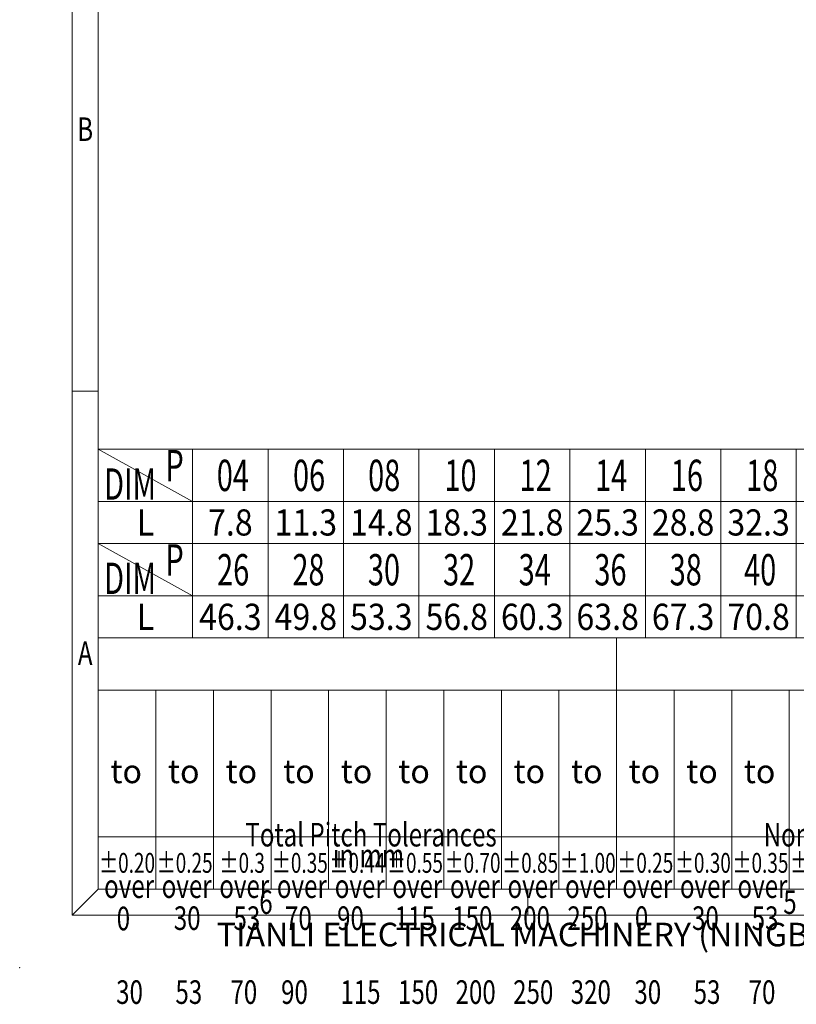
# Model space of a CAD drawing. Units: millimetres. Extents: x 3086 to 3383, y -1639 to -1425.
# Drawn here: x 3086 to 3160, y -1639 to -1545 of the extents above; entities that cross this region are included whole.
import ezdxf
from ezdxf.enums import TextEntityAlignment as Align

# ---------------------------------------------------------------- set-up
doc = ezdxf.new("R2010")
doc.units = ezdxf.units.MM
doc.layers.add('dim', color=31, linetype='Continuous', lineweight=9)
doc.layers.add('from', color=7, linetype='Continuous', lineweight=13)
doc.styles.add('BOM', font='gbenor.shx', dxfattribs={"width": 0.75, "oblique": 5.000002, "bigfont": 'gbcbig.shx'})
doc.styles.add('iso-2021', font='iso.shx', dxfattribs={"width": 0.8, "oblique": 5, "height": 2.5})
doc.styles.add('romantic', font='romantic.ttf')
doc.styles.add('TXT', font='txt.shx', dxfattribs={"bigfont": 'gbcbig.shx'})

# ---------------------------------------------------------------- blocks, each defined once
blk = doc.blocks.new('对外图框')
at = {"layer": 'from', "color": 7, "lineweight": 9}
for p, q in [((1332.066, 991.409), (1332.066, 791.409)), ((1334.566, 988.909), (1334.566, 793.909)), ((1334.563, 841.409), (1332.066, 841.409)), ((1334.566, 817.883), (1433.459, 817.883)), ((1334.566, 817.883), (1334.566, 793.909)), ((1384.012, 793.909), (1384.012, 817.883)), ((1334.566, 812.889), (1433.459, 812.889)), ((1340.06, 793.909), (1340.06, 812.889)), ((1345.554, 793.909), (1345.554, 812.889)), ((1351.048, 793.909), (1351.048, 812.889)), ((1356.542, 793.909), (1356.542, 812.889)), ((1362.036, 793.909), (1362.036, 812.889)), ((1367.53, 793.909), (1367.53, 812.889)), ((1373.024, 793.909), (1373.024, 812.889)), ((1378.518, 793.909), (1378.518, 812.889)), ((1389.507, 793.909), (1389.507, 812.889)), ((1395.001, 793.909), (1395.001, 812.889)), ((1400.495, 793.909), (1400.495, 812.889)), ((1433.459, 798.904), (1334.566, 798.904)), ((1332.068, 791.412), (1334.566, 793.909)), ((1334.566, 793.909), (1616.566, 793.909)), ((1375.566, 793.909), (1375.566, 791.412)), ((1332.066, 791.409), (1619.066, 791.409))]:
    blk.add_line(p, q, dxfattribs=at)
at = {"layer": 'from', "color": 7}
for p, q in [((1334.566, 861.608), (1334.566, 793.909)), ((1334.566, 793.909), (1371.754, 793.909)), ((1371.754, 793.909), (1407.425, 793.909))]:
    blk.add_line(p, q, dxfattribs=at)
at = {"layer": 'from', "color": 7, "lineweight": 9}
blk.add_point((1327.066, 786.409), dxfattribs=at)
at = {"color": 123, "style": 'BOM'}
blk.add_text('TIANLI ELECTRICAL MACHINERY (NINGBO) CO.,LTD. ', height=2.25, dxfattribs=at).set_placement((1345.874, 788.442))
at = {"layer": 'from', "color": 123, "lineweight": 9, "style": 'BOM', "width": 0.75}
for s, p in [('B', (1333.316, 866.409)), ('A', (1333.316, 816.409)), ('6', (1350.566, 792.661)), ('5', (1400.566, 792.661))]:
    blk.add_text(s, height=2.25, dxfattribs=at).set_placement(p, align=Align.MIDDLE_CENTER)
at = {"layer": 'from', "color": 123, "style": 'BOM'}
for p in [(1335.716, 804.012), (1341.21, 804.012), (1346.704, 804.012), (1352.198, 804.012), (1357.692, 804.012), (1363.186, 804.012), (1368.681, 804.012), (1374.175, 804.012), (1379.669, 804.012), (1385.163, 804.012), (1390.657, 804.012), (1396.151, 804.012)]:
    blk.add_text('to', height=2.25, dxfattribs=at).set_placement(p)
at = {"layer": 'from', "color": 123, "lineweight": 9, "style": 'BOM', "width": 0.75}
for s, p in [('Total Pitch Tolerances', (1348.604, 797.269)), ('Nominal dimension range', (1398.051, 797.269)), ('in mm', (1356.938, 795.277)), ('over      ', (1335.122, 792.356)), ('over      ', (1340.616, 792.356)), ('over      ', (1346.11, 792.356)), ('over      ', (1351.604, 792.356)), ('over      ', (1357.131, 792.356)), ('over      ', (1362.625, 792.356)), ('over      ', (1368.119, 792.356)), ('over      ', (1373.614, 792.356)), ('over      ', (1379.108, 792.356)), ('over      ', (1384.569, 792.356)), ('over      ', (1390.063, 792.356)), ('over      ', (1395.557, 792.356)), ('0', (1336.321, 789.27)), ('30', (1341.772, 789.302)), ('53', (1347.466, 789.302)), ('70', (1352.378, 789.302)), ('90', (1357.351, 789.302)), ('115', (1362.845, 789.302)), ('150', (1368.339, 789.302)), ('200', (1373.833, 789.302)), ('250', (1379.327, 789.302)), ('0', (1385.767, 789.302)), ('30', (1391.218, 789.302)), ('53', (1396.913, 789.302)), ('30', (1336.271, 782.247)), ('53', (1341.926, 782.247)), ('70', (1347.173, 782.247)), ('90', (1352.008, 782.247)), ('115', (1357.667, 782.247)), ('150', (1363.162, 782.247)), ('200', (1368.656, 782.247)), ('250', (1374.15, 782.247)), ('320', (1379.644, 782.247)), ('30', (1385.718, 782.247)), ('53', (1391.373, 782.247)), ('70', (1396.62, 782.247))]:
    blk.add_text(s, height=2.25, dxfattribs=at).set_placement(p, align=Align.BOTTOM_LEFT)
at = {"layer": 'from', "color": 123, "lineweight": 9, "char_height": 1.9, "width": 4.68329, "attachment_point": 5, "style": 'iso-2021'}
for s, insert in [('{\\Q0;\\W0.7;%%P0.20}', (1337.313, 796.407)), ('{\\Q0;\\W0.7;%%P0.25}', (1342.807, 796.407)), ('{\\Q0;\\W0.7;%%P0.3}', (1348.301, 796.407)), ('{\\Q0;\\W0.7;%%P0.35}', (1353.795, 796.407)), ('{\\Q0;\\W0.7;%%P0.44}', (1359.289, 796.407)), ('{\\Q0;\\W0.7;%%P0.55}', (1364.783, 796.407)), ('{\\Q0;\\W0.7;%%P0.70}', (1370.277, 796.407)), ('{\\Q0;\\W0.7;%%P0.85}', (1375.771, 796.407)), ('{\\Q0;\\W0.7;%%P1.00}', (1381.265, 796.407)), ('{\\Q0;\\W0.7;%%P0.25}', (1386.759, 796.407)), ('{\\Q0;\\W0.7;%%P0.30}', (1392.254, 796.407)), ('{\\Q0;\\W0.7;%%P0.35}', (1397.748, 796.407)), ('{\\Q0;\\W0.7;%%P0.44}', (1403.242, 796.407))]:
    blk.add_mtext(s, dxfattribs=dict(at, insert=insert))
at = {"layer": 'from', "color": 123, "lineweight": 9, "style": 'BOM', "width": 0.75}
for tag, p, height in [('TL02', (1341.476, 984.908), 3), ('MM', (1581.013, 815.233), 2.5), ('1', (1611.572, 815.032), 2.5), ('1:1', (1581.013, 810.239), 2.5), ('TL-02-NAME-ASM.', (1577.329, 795.173), 2.5)]:
    blk.add_attdef(tag, p, '', height=height, dxfattribs=at)
at = {"layer": 'from', "color": 123, "lineweight": 9, "style": 'TXT'}
blk.add_attdef('唐麒贸', text='', height=3, dxfattribs=at).set_placement((1525.344, 816.385), align=Align.MIDDLE_CENTER)
at = {"layer": 'from', "color": 123, "lineweight": 9, "style": 'BOM'}
blk.add_attdef('DWG.DATE', text='', height=3, dxfattribs=at).set_placement((1544.32, 816.385), align=Align.MIDDLE_LEFT)
at = {"layer": 'from', "color": 123, "lineweight": 9, "style": 'BOM', "width": 0.75}
blk.add_attdef('1', text='', height=2.5, dxfattribs=at).set_placement((1609.557, 815.032), align=Align.RIGHT)
at = {"layer": 'from', "color": 123, "lineweight": 30, "style": 'romantic', "flags": 12}
blk.add_attdef('TLB-100-XP-XC', text='', height=3, dxfattribs=at).set_placement((1596.217, 803.976), align=Align.MIDDLE_CENTER)

msp = doc.modelspace()

# ---------------------------------------------------------------- linework, layer by layer
at = {"layer": 'dim', "color": 7}
for p, q in [((3093.306, -1585.989), (3093.306, -1594.989)), ((3102.306, -1585.989), (3093.306, -1585.989)), ((3093.306, -1585.989), (3093.306, -1594.989)), ((3102.306, -1590.989), (3093.306, -1585.989)), ((3181.506, -1585.985), (3102.306, -1585.985)), ((3102.306, -1585.989), (3102.306, -1594.988)), ((3102.306, -1585.991), (3102.306, -1594.989)), ((3109.506, -1585.986), (3109.506, -1594.985)), ((3116.706, -1585.986), (3116.706, -1594.985)), ((3123.906, -1585.986), (3123.906, -1594.985)), ((3131.106, -1585.986), (3131.106, -1594.985)), ((3138.306, -1585.986), (3138.306, -1594.985)), ((3145.506, -1585.986), (3145.506, -1594.985)), ((3152.706, -1585.986), (3152.706, -1594.985)), ((3159.906, -1585.986), (3159.906, -1594.985)), ((3102.306, -1590.989), (3093.306, -1590.989)), ((3181.506, -1590.985), (3102.306, -1590.985)), ((3188.706, -1594.989), (3093.306, -1594.989)), ((3102.306, -1599.989), (3093.306, -1594.989)), ((3181.506, -1594.989), (3093.306, -1594.989)), ((3102.306, -1594.991), (3102.306, -1603.989)), ((3109.506, -1594.991), (3109.506, -1603.989)), ((3116.706, -1594.991), (3116.706, -1603.989)), ((3123.906, -1594.991), (3123.906, -1603.989)), ((3131.106, -1594.991), (3131.106, -1603.989)), ((3138.306, -1594.991), (3138.306, -1603.989)), ((3145.506, -1594.991), (3145.506, -1603.989)), ((3152.706, -1594.991), (3152.706, -1603.989)), ((3159.906, -1594.991), (3159.906, -1603.989)), ((3188.706, -1599.989), (3093.306, -1599.989)), ((3188.706, -1603.989), (3093.306, -1603.989))]:
    msp.add_line(p, q, dxfattribs=at)

# ---------------------------------------------------------------- block references
at = {"layer": 'dim'}
msp.add_blockref('对外图框', (1758.74, -2421.873), dxfattribs=at)

# ---------------------------------------------------------------- texts
at = {"layer": 'dim', "color": 31, "style": 'BOM', "oblique": 4.50217, "width": 0.677578}
for s, height, p in [('P', 2.989, (3099.707, -1589.054)), ('04', 2.9886, (3104.613, -1589.988)), ('06', 2.9886, (3111.883, -1589.988)), ('08', 2.9886, (3119.053, -1589.985)), ('10', 2.9886, (3126.33, -1589.985)), ('12', 2.9886, (3133.5, -1589.985)), ('14', 2.9886, (3140.711, -1589.985)), ('16', 2.9886, (3147.938, -1589.985)), ('18', 2.9886, (3155.126, -1589.985)), ('DIM', 2.9886, (3093.861, -1590.814)), ('P', 2.989, (3099.707, -1598.054)), ('26', 2.9886, (3104.639, -1598.99)), ('28', 2.9886, (3111.826, -1598.99)), ('30', 2.9886, (3119.03, -1598.99)), ('32', 2.9886, (3126.201, -1598.99)), ('34', 2.9886, (3133.411, -1598.99)), ('36', 2.9886, (3140.639, -1598.99)), ('38', 2.9886, (3147.826, -1598.99)), ('40', 2.9886, (3154.926, -1598.99)), ('DIM', 2.9886, (3093.861, -1599.814))]:
    msp.add_text(s, height=height, dxfattribs=at).set_placement(p)
at = {"layer": 'dim', "color": 31, "style": 'BOM', "width": 0.9}
for p in [(3097.806, -1592.989), (3097.806, -1601.989)]:
    msp.add_attdef('L', text='L', height=2.5, dxfattribs=at).set_placement(p, align=Align.MIDDLE_CENTER)
at = {"layer": 'dim', "color": 123, "style": 'BOM', "width": 0.9}
for tag, p in [('7.8', (3105.906, -1592.985)), ('11.3', (3113.106, -1592.985)), ('14.8', (3120.306, -1592.985)), ('18.3', (3127.506, -1592.985)), ('21.8', (3134.706, -1592.985)), ('25.3', (3141.906, -1592.985)), ('28.8', (3149.106, -1592.985)), ('32.3', (3156.306, -1592.985)), ('46.3', (3105.906, -1601.989)), ('49.8', (3113.106, -1601.989)), ('53.3', (3120.306, -1601.989)), ('56.8', (3127.506, -1601.989)), ('60.3', (3134.706, -1601.989)), ('63.8', (3141.906, -1601.989)), ('67.3', (3149.106, -1601.989)), ('70.8', (3156.306, -1601.989))]:
    msp.add_attdef(tag, text='1', height=2.5, dxfattribs=at).set_placement(p, align=Align.MIDDLE_CENTER)

doc.saveas('drawing.dxf')
